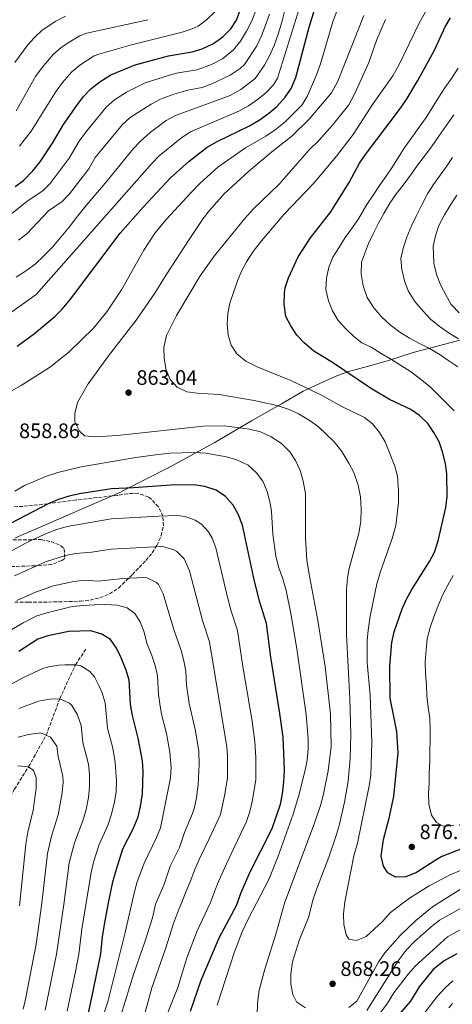
# Model space of a CAD drawing. Units: metres. Extents: x 654893 to 658350, y 4744055 to 4746446.
# Drawn here: x 655590 to 655797, y 4744938 to 4745409 of the extents above; entities that cross this region are included whole.
import ezdxf

# ---------------------------------------------------------------- set-up
doc = ezdxf.new("R2010")
doc.units = ezdxf.units.M
doc.header["$MEASUREMENT"] = 0
doc.linetypes.add('DGN Style 1', pattern=[1.045693, 0.00174, -1.043953])
doc.linetypes.add('DGN Style 3', pattern=[2.435891, 1.739922, -0.695969])
for name, color, linetype, lineweight in [('Barranco lineal', 142, 'DGN Style 3', 13), ('Cauce permanente no visto', 142, 'DGN Style 1', 13), ('Cota de punto acotado terreno', 7, 'Continuous', 0), ('Curva de nivel directora', 30, 'Continuous', 30), ('Curva de nivel intermedia', 30, 'Continuous', 0), ('Límite de municipio', 7, 'Continuous', 0), ('Punto acotado terreno (símbolo)', 7, 'Continuous', 0), ('Zona arbolada', 92, 'DGN Style 3', 0)]:
    doc.layers.add(name, color=color, linetype=linetype, lineweight=lineweight)
doc.styles.add('Style-Arial', font='arial.ttf')

# ---------------------------------------------------------------- blocks, each defined once
blk = doc.blocks.new('5PATER')
at = {"layer": 'Cauce permanente no visto', "linetype": 'Continuous', "lineweight": 0}
h = blk.add_hatch(color=51, dxfattribs=at)
edge = h.paths.add_edge_path()
edge.add_ellipse((0, 0), major_axis=(-0.11, -0.111), ratio=0.999422, start_angle=0, end_angle=360)

msp = doc.modelspace()

# ---------------------------------------------------------------- linework, layer by layer
at = {"layer": 'Barranco lineal', "color": 142, "linetype": 'DGN Style 3', "lineweight": 13}
msp.add_polyline3d([(655483.67, 4744937.87, 760), (655503.24, 4744946.73, 765), (655520.52, 4744954.82, 770), (655532.91, 4744965.82, 775), (655547.11, 4744978.4, 780), (655559.49, 4744989.43, 785), (655570.87, 4745011.95, 790), (655578.28, 4745024.81, 795), (655587.24, 4745041.21, 800), (655594.03, 4745052, 805), (655602.43, 4745067.08, 810), (655608.93, 4745084.5, 815), (655616.38, 4745100.75, 820), (655621.46, 4745108.29, 821.58)], dxfattribs=at)
at = {"layer": 'Curva de nivel directora', "color": 30, "linetype": 'Continuous', "lineweight": 30, "flags": 128}
for points, elevation in [([(655588.51, 4745253.32), (655596.9, 4745259.29), (655606.61, 4745267.41), (655610.11, 4745270.98), (655613.99, 4745275.73), (655637.81, 4745307.3), (655648.76, 4745319.71), (655661.95, 4745333.82), (655670.82, 4745341.78), (655679.38, 4745348.45), (655684.21, 4745351.24), (655699.32, 4745358.46), (655704.28, 4745361.39), (655709.03, 4745364.7), (655712.81, 4745367.97), (655716.82, 4745372.43), (655719.61, 4745376.58), (655721.93, 4745381.75), (655728.2, 4745405.96), (655731.72, 4745417.28)], 850), ([(655591.64, 4745332.61), (655596.05, 4745337.22), (655599.54, 4745341.42), (655605.43, 4745350.41), (655610.64, 4745359.36), (655617.05, 4745368.38), (655620.32, 4745372.69), (655623.71, 4745376.36), (655628.17, 4745379.81), (655633.3, 4745383.08), (655644.97, 4745387.93), (655660.98, 4745392.2), (655672.24, 4745394.11), (655677.04, 4745395.49), (655682.41, 4745398.02), (655686.91, 4745401.3), (655690.71, 4745405.08), (655693.52, 4745409.21), (655695.32, 4745414.08)], 825), ([(655781.11, 4745220.12), (655776.99, 4745222.96), (655766.7, 4745227.8), (655757.59, 4745233.12), (655739.48, 4745245.47), (655730.44, 4745250.86), (655725.91, 4745254.78), (655722.35, 4745258.55), (655719.42, 4745263.03), (655717.13, 4745267.46), (655716.34, 4745273.25), (655716.43, 4745278.64), (655716.81, 4745281.15), (655718.38, 4745285.89), (655723.02, 4745295.93), (655728.87, 4745305.1), (655738.56, 4745317.61), (655741.56, 4745322.09), (655747.48, 4745331.64), (655752.37, 4745340.88), (655755.18, 4745345.02), (655772.01, 4745367.12), (655774.77, 4745371.37), (655780.31, 4745380.33), (655788.16, 4745394.94), (655793.35, 4745406.1), (655795.95, 4745410.37)], 875), ([(655587.61, 4745329.64), (655591.64, 4745332.61)], 825), ([(655801.57, 4745012.78), (655791.82, 4745008.97), (655788.49, 4745007.16), (655779.55, 4745001.36), (655774.6, 4744999.36), (655769.6, 4744999.2), (655765.98, 4745001.16), (655763.8, 4745004.39), (655762.72, 4745009.25), (655763.86, 4745017.08), (655766.55, 4745027.41), (655768.78, 4745037.67), (655770.83, 4745058.65), (655770.29, 4745068.89), (655766.97, 4745084.8), (655766.81, 4745100.09), (655767.89, 4745111.38), (655768.93, 4745116.57), (655772.74, 4745127.57), (655774.83, 4745132.12), (655777.43, 4745136.77), (655785.9, 4745150.2), (655788.24, 4745154.62), (655789.92, 4745160.16), (655793.74, 4745176.06), (655794.25, 4745181.27), (655794.17, 4745192.15), (655793.49, 4745197.1), (655792.11, 4745202.62), (655790.47, 4745207.5), (655787.97, 4745211.98), (655785, 4745216.19), (655781.11, 4745220.12)], 875), ([(655671.5, 4744934.95), (655676.55, 4744949.88), (655685.19, 4744970.05), (655693.49, 4744985.63), (655695.76, 4744991.8), (655700, 4745001.74), (655710.62, 4745022.43), (655714.47, 4745034.13), (655715.45, 4745039.03), (655716.15, 4745044.71), (655716.47, 4745050.49), (655715.79, 4745066.08), (655714.25, 4745077.5), (655709.87, 4745104.36), (655707.9, 4745120.45), (655704.69, 4745130.81), (655702.03, 4745140.79), (655696.31, 4745167.62), (655694.34, 4745172.87), (655691.86, 4745177.21), (655688.29, 4745181.29), (655683.84, 4745184.33), (655678.39, 4745186.17), (655673.11, 4745186.96), (655662.11, 4745186.68), (655644.16, 4745185.42), (655633.71, 4745185.01), (655618.34, 4745182.55), (655613.47, 4745181.43), (655608.25, 4745179.8), (655603.63, 4745177.91), (655585.08, 4745168.25)], 850), ([(655621.76, 4744929.78), (655624.33, 4744941.56), (655628.58, 4744962.37), (655629.41, 4744970.63), (655630.24, 4744975.56), (655632.17, 4744986.84), (655634.38, 4744996.9), (655636, 4745002.96), (655639.15, 4745012.67), (655644.08, 4745022.21), (655646.48, 4745028.02), (655647.63, 4745032.89), (655648.57, 4745039.05), (655648.82, 4745049.72), (655648.53, 4745054.78), (655646.5, 4745065.58), (655643.53, 4745077.12), (655642.82, 4745082.07), (655642.08, 4745093.37), (655640.74, 4745098.18), (655638.25, 4745104.05), (655636.04, 4745108.78), (655633.13, 4745112.84), (655628.98, 4745115.46), (655623.84, 4745116.99), (655613.26, 4745116.69), (655603.18, 4745114.69), (655598.49, 4745112.95), (655589.27, 4745107.06)], 825), ([(655798.98, 4744962.51), (655792.9, 4744959.03), (655787.61, 4744954.96), (655780.87, 4744946.61), (655776.72, 4744939.86), (655764.4, 4744925.6)], 850)]:
    msp.add_lwpolyline(points, dxfattribs=dict(at, elevation=elevation))
at = {"layer": 'Curva de nivel intermedia', "color": 30, "linetype": 'Continuous', "lineweight": 0, "flags": 128}
for points, elevation in [([(655585.77, 4745231.93), (655590.47, 4745234.43), (655604.55, 4745243.33), (655613.49, 4745250.53), (655625.05, 4745261.93), (655631.51, 4745269.75), (655638.49, 4745280.2), (655649.08, 4745299.14), (655654.61, 4745307.47), (655660.04, 4745314.01), (655671.69, 4745326.64), (655675.98, 4745331.13), (655684.58, 4745338.87), (655697.76, 4745348.17), (655707.6, 4745353.74), (655712.04, 4745356.82), (655716.83, 4745360.67), (655724.89, 4745368.67), (655727.4, 4745373), (655731.71, 4745383.17), (655733.62, 4745388.42), (655739.52, 4745408.54), (655745.51, 4745424.38)], 855), ([(655690.37, 4745273.86), (655693.96, 4745284.55), (655695.88, 4745289.16), (655698.27, 4745293.56), (655701.54, 4745298.57), (655705.4, 4745303.64), (655716.28, 4745316.49), (655730.54, 4745331.32), (655741.37, 4745344.2), (655749.24, 4745354.57), (655758.92, 4745369.38), (655768.29, 4745382.63), (655771.12, 4745387.69), (655781.13, 4745408.22), (655788.6, 4745421.49)], 870), ([(655581.44, 4745266.46), (655597.65, 4745278.02), (655652.97, 4745340.73), (655656.49, 4745344.27), (655667.26, 4745353.16), (655671.47, 4745355.84), (655694.86, 4745365.86), (655699.23, 4745368.29), (655703.99, 4745371.59), (655707.63, 4745374.64), (655711.23, 4745378.26), (655713.07, 4745381.52), (655725.03, 4745419.99)], 845), ([(655702.89, 4745414.23), (655700.87, 4745408.92), (655698.32, 4745403.92), (655695.37, 4745399.24), (655692.1, 4745394.99), (655686.78, 4745390.7), (655681.5, 4745388.09), (655674.63, 4745385.54), (655665.62, 4745384.01), (655661.42, 4745382.97), (655649.77, 4745379.24), (655640.8, 4745374.82), (655635.08, 4745371.18), (655631.36, 4745367.85), (655621.26, 4745355.43), (655618.26, 4745351.43), (655613.4, 4745343.23), (655604.34, 4745331.15), (655600.87, 4745327.55), (655593.76, 4745322.91), (655585.14, 4745316.11)], 830), ([(655716.53, 4745413.43), (655715.21, 4745408.29), (655713.36, 4745402.49), (655711.46, 4745397.18), (655709.22, 4745392.24), (655706.87, 4745387.79), (655702.45, 4745381.3), (655695.53, 4745376.05), (655690.41, 4745373.27), (655664.26, 4745363.69), (655659.91, 4745361.23), (655652.2, 4745355.51), (655647.43, 4745351.27), (655643.99, 4745347.64), (655631.64, 4745332.33), (655624.32, 4745323.73), (655620.83, 4745319.68), (655616.92, 4745314.77), (655613.49, 4745310.13), (655609.42, 4745305.43), (655605.51, 4745300.68), (655601.37, 4745296.47), (655597.29, 4745292.68), (655593.08, 4745289.44), (655588.07, 4745286.28)], 840), ([(655709.22, 4745412.14), (655707.21, 4745406.45), (655705.4, 4745401.79), (655703.21, 4745397.01), (655697.27, 4745387.97), (655695.29, 4745386.16), (655690.4, 4745382.95), (655681.7, 4745378.74), (655677.03, 4745376.96), (655670.27, 4745375.82), (655663.44, 4745373.87), (655657.05, 4745371.41), (655652.6, 4745369.14), (655642.64, 4745362.74), (655639, 4745359.35), (655625.89, 4745343.5), (655622.76, 4745338.13), (655613.51, 4745326.15), (655610.1, 4745322.49), (655603.53, 4745317.97), (655593.17, 4745306.99), (655589.17, 4745304.02)], 835), ([(655589.67, 4745348.91), (655595.26, 4745356.15), (655607.2, 4745375.34), (655610.18, 4745379.36), (655614.74, 4745384.58), (655618.58, 4745387.77), (655625.44, 4745392.14), (655627.6, 4745393.05), (655643.19, 4745397.53), (655667.53, 4745403.54), (655672.26, 4745405.12), (655675.15, 4745406.47), (655679.17, 4745409.44), (655683.09, 4745413.3)], 820), ([(655705.01, 4745212.22), (655699.76, 4745213.58), (655687.7, 4745215.05), (655677.59, 4745214.9), (655636.57, 4745210.56), (655625.93, 4745209.9), (655620.75, 4745210.41), (655618.34, 4745212.52), (655616.06, 4745216.96), (655616.1, 4745221), (655617.47, 4745226.36), (655622.53, 4745235.3), (655632.31, 4745248.59), (655645.5, 4745265.66), (655654.48, 4745278.65), (655659.81, 4745287.45), (655671.1, 4745304.78), (655677.58, 4745314.3), (655680.64, 4745318.25), (655687.63, 4745326.1), (655699.36, 4745337.06), (655711.15, 4745346.9), (655720, 4745353.78), (655728.32, 4745361.83), (655738.98, 4745374.5), (655741.98, 4745380.05), (655754.45, 4745411.52)], 860), ([(655587.38, 4745389.07), (655593.63, 4745397.4), (655596.8, 4745401.03), (655600.45, 4745404.44), (655607.01, 4745408.86), (655611.61, 4745411.18)], 810), ([(655588.03, 4745365.93), (655597.36, 4745382.31), (655600.45, 4745386.56), (655605.77, 4745392.8), (655609.52, 4745396.11), (655614.15, 4745399.23), (655618.52, 4745401.72), (655621.89, 4745403.01), (655651.13, 4745409.5)], 815), ([(655665.06, 4745233.55), (655661.8, 4745237.26), (655659.8, 4745241.84), (655658.86, 4745247.28), (655658.71, 4745252.61), (655660.05, 4745258.37), (655664.78, 4745267.88), (655676.15, 4745286.88), (655682.78, 4745296.33), (655697.25, 4745314.13), (655701.65, 4745318.94), (655713.9, 4745330.79), (655728.4, 4745347.29), (655732.75, 4745351.5), (655739.38, 4745359.04), (655747.18, 4745368.82), (655750.11, 4745374.09), (655756.86, 4745388.98), (655760.69, 4745400.02), (655764.77, 4745409.65)], 865), ([(655772.41, 4745243.82), (655767.72, 4745246.86), (655762.76, 4745249.68), (655758.01, 4745252.78), (655753.45, 4745254.85), (655749.56, 4745257.91), (655746, 4745261.45), (655742.2, 4745265.59), (655739.42, 4745270.17), (655737.45, 4745274.88), (655736.21, 4745280.35), (655736.49, 4745285.8), (655737.74, 4745291), (655739.65, 4745295.78), (655742.42, 4745300.36), (655745.46, 4745305.21), (655748.93, 4745310.02), (655751.93, 4745314.12), (655755.79, 4745321.04), (655758.94, 4745325.57), (655761.93, 4745330.15), (655765.13, 4745334.63), (655768.07, 4745339.1), (655771.06, 4745343.74), (655774.04, 4745348.49), (655777.41, 4745353.18), (655780.87, 4745358.1), (655784.24, 4745362.69), (655787.17, 4745367.33), (655789.94, 4745372.01), (655793.2, 4745376.92), (655796.35, 4745381.29), (655799.6, 4745386.26)], 880), ([(655799.35, 4745243.33), (655795.1, 4745246.27), (655790.4, 4745249.47), (655785.82, 4745252.13), (655781.31, 4745254.42), (655776.3, 4745257.08), (655771.61, 4745260.01), (655767.07, 4745263.38), (655763.01, 4745267.19), (655759.16, 4745271.59), (655756, 4745276.54), (655754.11, 4745282.17), (655753.09, 4745287.92), (655753.31, 4745293.47), (655756.6, 4745302.43), (655758.99, 4745307.32), (655761.38, 4745312.06), (655763.93, 4745316.8), (655766.81, 4745321.7), (655770.07, 4745326.29), (655773.65, 4745330.94), (655777.22, 4745335.69), (655780.17, 4745339.84), (655783.9, 4745344.76), (655787.11, 4745349.13), (655790.37, 4745353.67), (655793.68, 4745358.53), (655797.46, 4745363.88)], 885), ([(655799.73, 4745256.76), (655795.26, 4745259.49), (655790.51, 4745262.79), (655786.4, 4745266.22), (655782.78, 4745270.04), (655778.86, 4745274.6), (655775.7, 4745279.66), (655773.83, 4745284.48), (655772.6, 4745290.01), (655772.18, 4745295.23), (655773.43, 4745300.59), (655775.01, 4745305.42), (655777.33, 4745311.17), (655779.62, 4745315.74), (655782.16, 4745320.91), (655784.87, 4745326.08), (655787.81, 4745330.56), (655790.9, 4745335.14), (655794.01, 4745339.3), (655796.89, 4745343.61)], 890), ([(655800.05, 4745269.15), (655796.25, 4745273.15), (655793.61, 4745277.74), (655791.21, 4745282.25), (655789.25, 4745287.47), (655787.88, 4745293), (655787.57, 4745301.13), (655788.67, 4745306.03), (655790.33, 4745310.94), (655793.04, 4745316.11), (655795.68, 4745320.5), (655798.98, 4745325.44)], 895), ([(655800.95, 4745002.48), (655795.71, 4745000.19), (655785.61, 4744995.01), (655776.25, 4744989.06), (655767.23, 4744982.21), (655763.36, 4744977.89), (655755.56, 4744970.66), (655750.74, 4744968.8), (655747.17, 4744969.5), (655746.01, 4744971.53), (655744.79, 4744976.52), (655744.72, 4744981.52), (655745.37, 4744987.36), (655749.66, 4745009.33), (655751.33, 4745015.42), (655757.03, 4745042.83), (655757.7, 4745047.96), (655758.31, 4745063.65), (655757.52, 4745086.16), (655756, 4745101.85), (655756.06, 4745112.36), (655756.57, 4745117.4), (655757.39, 4745124.03), (655760.68, 4745139.44), (655762.47, 4745145.41), (655768, 4745161.26), (655769.67, 4745167.5), (655771, 4745178.51), (655771.02, 4745183.96), (655770.48, 4745191.01), (655769.3, 4745195.87), (655764.6, 4745207.51), (655761.95, 4745211.99), (655758.65, 4745216.03), (655754.75, 4745219.17), (655743.96, 4745224.36), (655733.91, 4745229.96), (655719.52, 4745236.77), (655703.35, 4745243.37), (655698.03, 4745246.14), (655693.72, 4745249.52), (655691.01, 4745253.72), (655689.54, 4745258.51), (655688.96, 4745263.88), (655689.4, 4745268.86), (655690.37, 4745273.86)], 870), ([(655797.66, 4745222.35), (655793.98, 4745226.05), (655790.3, 4745229.71), (655786.12, 4745233.78), (655781.53, 4745237.47), (655776.77, 4745241.16), (655772.41, 4745243.82)], 880), ([(655726.47, 4744936.67), (655722.17, 4744939.51), (655720.39, 4744942.99), (655719.5, 4744947.91), (655719.52, 4744952.93), (655720.3, 4744958.59), (655723.51, 4744968.9), (655727.93, 4744979.8), (655730.21, 4744988.57), (655731.84, 4744993.3), (655737.7, 4745008.73), (655741.2, 4745019.13), (655742.62, 4745023.93), (655745.2, 4745034.99), (655746.92, 4745045.04), (655747.83, 4745055.91), (655748.18, 4745067.46), (655747.74, 4745084.44), (655746.16, 4745115.13), (655746.14, 4745136.79), (655746.64, 4745142.56), (655747.51, 4745147.49), (655752.05, 4745163.75), (655752.95, 4745169.42), (655753.11, 4745175.41), (655752.8, 4745181.22), (655751.75, 4745186.67), (655749.6, 4745192.77), (655747.3, 4745197.21), (655743.83, 4745202.81), (655740.25, 4745207.49), (655732.81, 4745214.7), (655728.69, 4745217.54), (655723.17, 4745220.79), (655718.66, 4745222.96), (655713.03, 4745224.79), (655701.96, 4745227.19), (655685.25, 4745230.09), (655674.63, 4745230.68), (655669.68, 4745231.44), (655665.06, 4745233.55)], 865), ([(655703.43, 4744933.26), (655703.53, 4744938.82), (655704.35, 4744945.1), (655707, 4744955.06), (655712.33, 4744971.84), (655716.6, 4744987.22), (655730.35, 4745023.7), (655733.64, 4745033.45), (655734.98, 4745038.27), (655737.31, 4745049.98), (655738.78, 4745061.72), (655738.43, 4745077.12), (655735.85, 4745099.98), (655732.49, 4745122), (655728.06, 4745145.01), (655727.21, 4745150.76), (655726.55, 4745161.46), (655726.52, 4745182.79), (655725.43, 4745188.68), (655724.02, 4745193.8), (655721.75, 4745198.46), (655719.07, 4745202.67), (655714.96, 4745206.68), (655710.06, 4745209.84), (655705.01, 4745212.22)], 860), ([(655726.41, 4745050.26), (655727.33, 4745055.17), (655727.83, 4745060.39), (655727.83, 4745065.38), (655726.79, 4745076.93), (655722.4, 4745108.34), (655719.52, 4745125.25), (655717.21, 4745136.32), (655715.72, 4745141.95), (655713.69, 4745147.2), (655712.36, 4745152.78), (655710.83, 4745163.23), (655710.19, 4745174.14), (655709.53, 4745178.06), (655708.14, 4745183.75), (655706.07, 4745188.67), (655703.07, 4745192.67), (655699.08, 4745196.24), (655693.62, 4745198.92), (655688.75, 4745200.3), (655678.84, 4745202.01), (655673.32, 4745202.31), (655661.68, 4745201.98), (655655.94, 4745201.46), (655645.38, 4745199.92), (655619.17, 4745195.58), (655607.94, 4745192.74), (655602.53, 4745190.98), (655592.04, 4745186.56), (655587.45, 4745183.9)], 855), ([(655659.34, 4744931.21), (655665.36, 4744946.31), (655669.76, 4744960.49), (655674.59, 4744973.41), (655681.06, 4744986.94), (655684.43, 4744995.97), (655688.48, 4745005.12), (655698.21, 4745025.75), (655699.82, 4745030.48), (655700.95, 4745035.36), (655702.68, 4745045.72), (655702.81, 4745056.34), (655702.34, 4745063.82), (655700.93, 4745073.72), (655696.46, 4745099.9), (655693.97, 4745117.17), (655690.96, 4745126.41), (655688.83, 4745134.39), (655683.67, 4745156.67), (655681.9, 4745161.3), (655680.12, 4745164.34), (655676.78, 4745168.09), (655673.7, 4745170.04), (655668.9, 4745171.73), (655665.11, 4745172.14), (655656.31, 4745171.91), (655633.59, 4745170.58), (655612.4, 4745166.93), (655607.58, 4745165.57), (655602.89, 4745163.83)], 845), ([(655602.89, 4745163.83), (655593.8, 4745159.56), (655563.6, 4745143.33)], 845), ([(655587.3, 4745143.33), (655602.09, 4745150.05), (655611.64, 4745153.07), (655616.54, 4745154.07), (655624.26, 4745154.67), (655633.48, 4745156.14), (655657.12, 4745157.31), (655658.73, 4745157.21), (655663.56, 4745155.74), (655664.86, 4745155.01), (655668.37, 4745151.47), (655671.04, 4745145.71), (655677.23, 4745122), (655680.53, 4745111.75), (655688.88, 4745061.56), (655689.19, 4745057.2), (655689.22, 4745046.72), (655687.93, 4745038.84), (655685.8, 4745029.08), (655680.33, 4745017.19), (655678.09, 4745012.46), (655675.69, 4745007.63), (655673.4, 4745002.47), (655671.7, 4744997.65), (655669.41, 4744992.44), (655667.29, 4744987.23), (655665.22, 4744982.03), (655663.36, 4744976.98), (655659.53, 4744964.91), (655652.92, 4744946.22), (655643.2, 4744910.63)], 840), ([(655797.48, 4745023.81), (655792.31, 4745023.55), (655789.26, 4745025.33), (655786.88, 4745028.74), (655785.59, 4745034.05), (655785.34, 4745039.11), (655785.62, 4745044.13), (655785.74, 4745049.25), (655786.03, 4745054.54), (655785.93, 4745059.55), (655786.16, 4745064.68), (655786.23, 4745069.91), (655785.96, 4745075.46), (655785.23, 4745080.4), (655784.59, 4745085.94), (655784.38, 4745091.01), (655784.01, 4745096.66), (655783.85, 4745102.26), (655784.24, 4745107.88), (655784.79, 4745113.17), (655786.2, 4745118.59), (655787.99, 4745123.69), (655789.78, 4745128.73), (655792.16, 4745134.44), (655794.66, 4745138.9), (655797.22, 4745143.48)], 880), ([(655588.34, 4745131.59), (655597.24, 4745135.57), (655605.95, 4745138.59), (655615.73, 4745140.69), (655620.69, 4745141.2), (655627.22, 4745140.73), (655639.13, 4745142.01), (655649.12, 4745142.49), (655650.59, 4745142.4), (655655.2, 4745140.22), (655656.2, 4745139.17), (655658.4, 4745134.76), (655663.5, 4745117.6), (655667.07, 4745107.53), (655668.31, 4745102.68), (655669.2, 4745097.76), (655669.64, 4745090.98), (655670.9, 4745082.19), (655673.85, 4745069.18), (655675.43, 4745059.3), (655675.7, 4745053.06), (655675.08, 4745043.48), (655674.42, 4745037.3), (655673.39, 4745032.4), (655672.44, 4745029.64), (655668.58, 4745020.43), (655666.16, 4745013.32), (655661.79, 4745004.32), (655658.72, 4744995.32), (655654.7, 4744986.16), (655653.24, 4744979.61), (655649.68, 4744968.21), (655644.38, 4744953.09), (655636, 4744926.26)], 835), ([(655562.36, 4745104.01), (655591.33, 4745120.81), (655598.01, 4745124.16), (655602.74, 4745125.71), (655614.87, 4745128.73), (655620.36, 4745129.14), (655625.58, 4745129.52), (655630.97, 4745129.58), (655636.33, 4745129.24), (655641.23, 4745128.03), (655644.83, 4745125.34), (655647.46, 4745121.28), (655649.23, 4745116.3), (655650.64, 4745111.18), (655652.99, 4745105.21), (655654.53, 4745100.44), (655655.64, 4745095.56), (655656.23, 4745086.53), (655656.83, 4745082.12), (655657.68, 4745077.19), (655660.05, 4745067.96), (655661.59, 4745058.89), (655662.26, 4745051.6), (655661.95, 4745046.6), (655657.18, 4745022.74), (655655.26, 4745018.12), (655649.28, 4745005.77), (655645.84, 4744996.38), (655644.54, 4744991.53), (655640.23, 4744972.58), (655631.94, 4744939.53), (655623.66, 4744914.21)], 830), ([(655612.43, 4744935.06), (655616.39, 4744954), (655617.98, 4744962.31), (655619.48, 4744974.32), (655623.91, 4745001.29), (655625.03, 4745006.29), (655627.78, 4745014.69), (655631.85, 4745023.82), (655633.7, 4745029.22), (655635.13, 4745035.11), (655635.87, 4745040.09), (655636.14, 4745045.1), (655635.48, 4745053.94), (655634.26, 4745060.88), (655631.74, 4745070.36), (655630.66, 4745082.55), (655629.17, 4745087.3), (655627.78, 4745090.56), (655625.54, 4745094.96), (655623.36, 4745097.63), (655618.95, 4745100.25), (655616.38, 4745100.75), (655611.38, 4745100.81), (655608.45, 4745100.52), (655603.49, 4745099.8), (655600.89, 4745099.02), (655591.83, 4745094.78), (655577.5, 4745087.18)], 820), ([(655601.93, 4744935.47), (655607.39, 4744962.24), (655610.94, 4744986.11), (655613.49, 4745005.92), (655616.04, 4745015.59), (655619.91, 4745026.07), (655621.48, 4745031.56), (655622.63, 4745037.33), (655623.19, 4745042.32), (655623.19, 4745048.25), (655622.6, 4745053.21), (655619.95, 4745063.61), (655619.23, 4745071.73), (655617.31, 4745077.08), (655614.71, 4745081.29), (655613.58, 4745082.42), (655608.93, 4745084.5), (655603.93, 4745084.39), (655598.73, 4745083.39), (655589.26, 4745079.8)], 815), ([(655591.44, 4744935.88), (655592.57, 4744940.75), (655597.59, 4744967.11), (655600.26, 4744986.66), (655603.05, 4745010.44), (655605.02, 4745018.72), (655608.16, 4745029.01), (655610.12, 4745039.55), (655610.54, 4745044.56), (655610.37, 4745047.51), (655608.16, 4745056.86), (655607.53, 4745061.81), (655604.53, 4745066.2), (655599.83, 4745068.18), (655593.91, 4745067.46), (655589.06, 4745066.07)], 810), ([(655589.7, 4744985.39), (655592.61, 4745014.95), (655593.65, 4745020.74), (655596.19, 4745031.27), (655597.62, 4745041.78), (655597.56, 4745046.78), (655596.37, 4745050.1), (655594.03, 4745052), (655588.85, 4745052.35)], 805), ([(655684.26, 4744937.93), (655692.58, 4744963.39), (655696.19, 4744972.98), (655699.17, 4744979.34), (655708.89, 4744998.01), (655713.45, 4745009.26), (655720.66, 4745029.31), (655723.22, 4745037.81), (655726.41, 4745050.26)], 855), ([(655805.79, 4744996.58), (655787.34, 4744984.91), (655779.28, 4744978.33), (655771.81, 4744971.14), (655764.41, 4744962.93), (655761.59, 4744958.81), (655751.1, 4744939.77), (655747.22, 4744936.79)], 865), ([(655801.18, 4744984.5), (655795.26, 4744981.05), (655790.62, 4744978.5), (655786.66, 4744975.44), (655778.67, 4744968.37), (655774.64, 4744964.15), (655770.89, 4744959.1), (655755.81, 4744935.26)], 860), ([(655805.19, 4744976.48), (655794.52, 4744970.64), (655778.99, 4744956.46), (655775.66, 4744952.68), (655768.82, 4744943.72), (655765.72, 4744938.76), (655759.34, 4744930.15)], 855), ([(655796.98, 4744949.54), (655793.3, 4744946.15), (655789.52, 4744941.99), (655783.07, 4744933.68)], 845), ([(655795.13, 4744936.52), (655796.87, 4744938.66)], 840)]:
    msp.add_lwpolyline(points, dxfattribs=dict(at, elevation=elevation))
at = {"layer": 'Límite de municipio', "color": 7, "linetype": 'Continuous', "lineweight": 0}
msp.add_polyline3d([(655817.38, 4745260.55, 895.96), (655778.04, 4745250.28, 883.08), (655765.7, 4745246.29, 879.56), (655764.45, 4745245.93, 879.28), (655758.4, 4745244.18, 877.9), (655746.68, 4745240.92, 875.09), (655740.65, 4745238.68, 873.35), (655733.38, 4745235.38, 871.35), (655725.37, 4745231.67, 869.18), (655715.01, 4745225.71, 865.56), (655700.67, 4745217.59, 861.5), (655682.84, 4745207.06, 856.97), (655661.49, 4745195.39, 852.86), (655639.49, 4745184.1, 849.61), (655637.74, 4745183.21, 849.32), (655599.81, 4745166.73, 846.64), (655591.98, 4745163.39, 846.83), (655587.34, 4745161.42, 846.99)], dxfattribs=at)
at = {"layer": 'Zona arbolada', "color": 92, "linetype": 'DGN Style 3', "lineweight": 0}
for points in [[(655587.34, 4745130.8, 844.48), (655593.81, 4745130.7, 842.99), (655608.38, 4745130.87, 838.44), (655613.22, 4745131.03, 837.45), (655618.61, 4745131.24, 837.16), (655623.43, 4745131.73, 837.86), (655628.15, 4745132.81, 839.18), (655632.72, 4745134.67, 840.66), (655637.07, 4745137.5, 841.86), (655643.7, 4745143.92, 843.36), (655646.96, 4745147.33, 844.99), (655650.08, 4745150.75, 847.04), (655653.13, 4745154.35, 848.59), (655655.41, 4745157.82, 849.32), (655657.42, 4745162.52, 850.1), (655658.56, 4745167.23, 850.95), (655658.29, 4745171.86, 851.97), (655656.14, 4745176.35, 853.02), (655652.12, 4745180.52, 853.98), (655651.39, 4745181.05, 854.1), (655646.44, 4745182.88, 854.84), (655641.49, 4745182.63, 855.33), (655636.52, 4745181.86, 855.53), (655616.77, 4745179.69, 855.39), (655603.16, 4745177.84, 855.4), (655591.25, 4745176.56, 855.79)], [(655591.25, 4745176.56, 855.79), (655586.55, 4745176.4, 857.16)], [(655571.87, 4745160.44, 855.73), (655600.08, 4745160.67, 849.25), (655604.82, 4745159.69, 848.15), (655609.47, 4745157.77, 847.04), (655611.09, 4745156.31, 846.35), (655611.33, 4745151.65, 844.21), (655609.83, 4745150.6, 843.91), (655605.15, 4745148.77, 844.01), (655597.17, 4745148.2, 845.33), (655586.01, 4745147.78, 847.16)]]:
    msp.add_polyline3d(points, dxfattribs=at)

# ---------------------------------------------------------------- block references
at = {"layer": 'Punto acotado terreno (símbolo)', "color": 7, "linetype": 'Continuous', "lineweight": 0, "xscale": 10, "yscale": 10, "zscale": 10}
for p in [(655641.84, 4745230.99, 863.04), (655777.37, 4745013.61, 876.77), (655739.49, 4744948.1, 868.26)]:
    msp.add_blockref('5PATER', p, dxfattribs=at)

# ---------------------------------------------------------------- texts
at = {"layer": 'Cota de punto acotado terreno', "color": 7, "linetype": 'Continuous', "lineweight": 0, "style": 'Style-Arial'}
for s, p in [('863.04', (655645.59, 4745234.74, 863.04)), ('858.86', (655589.44, 4745209.25, 858.86)), ('876.77', (655781.12, 4745017.36, 876.77)), ('868.26', (655743.24, 4744951.85, 868.26))]:
    msp.add_text(s, height=7, dxfattribs=at).set_placement(p)

doc.saveas('drawing.dxf')
